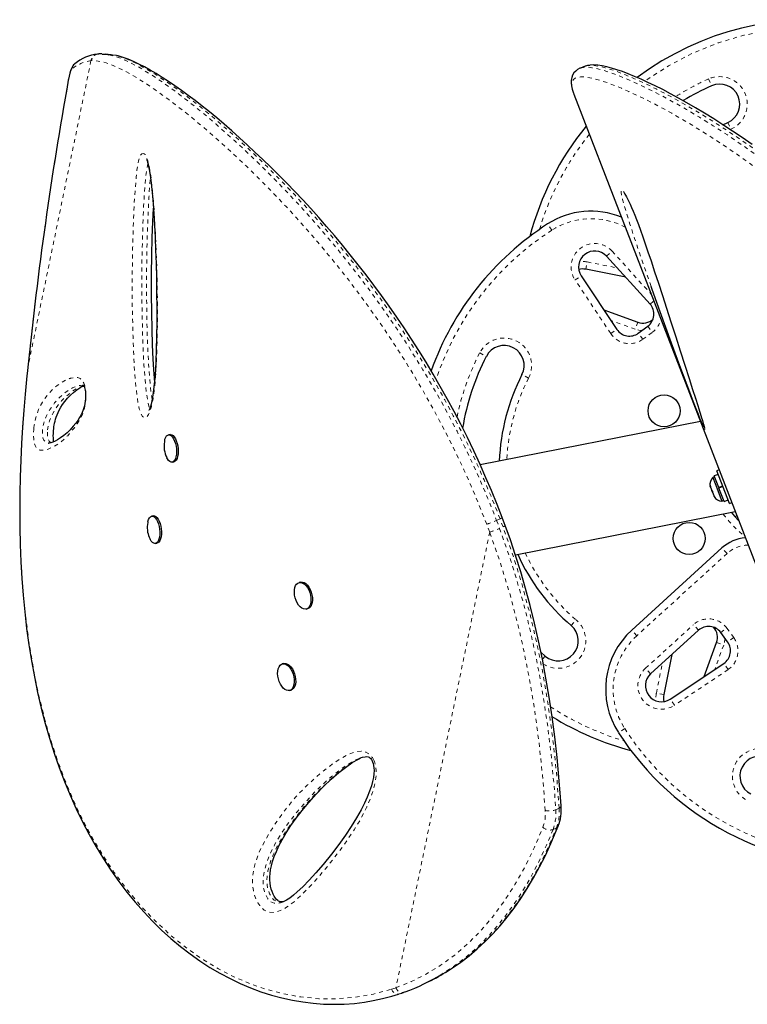
# Model space of a CAD drawing. Units: millimetres. Extents: x -16 to 587, y -33 to 680.
# Drawn here: x 221 to 239, y 480 to 505 of the extents above; entities that cross this region are included whole.
import ezdxf

# ---------------------------------------------------------------- set-up
doc = ezdxf.new("R2010")
doc.units = ezdxf.units.MM
doc.linetypes.add('PHANTOM', pattern=[0.0127, 0.00635, -0.00127, 0.00127, -0.00127, 0.00127, -0.00127])
doc.layers.add('CONTOUR', color=7, linetype='Continuous')

msp = doc.modelspace()

# ---------------------------------------------------------------- linework, layer by layer
at = {"layer": 'CONTOUR', "linetype": 'Continuous', "lineweight": 25}
for p, q in [((222.535, 503.668), (222.512, 503.666)), ((222.553, 503.668), (222.535, 503.667)), ((222.614, 503.671), (222.552, 503.673)), ((234.697, 503.361), (234.579, 503.315)), ((234.581, 503.315), (234.583, 503.315)), ((234.698, 503.36), (234.698, 503.359)), ((234.413, 502.669), (234.416, 502.662)), ((234.416, 502.662), (241.958, 483.148)), ((238.137, 501.9), (238.262, 501.958)), ((236.319, 497.419), (235.229, 498.616)), ((235.71, 498.087), (234.711, 498.288)), ((234.601, 498.125), (235.492, 496.786)), ((235.166, 497.276), (236.014, 496.966)), ((236.025, 496.691), (236.262, 496.864)), ((237.576, 494.485), (232.074, 493.403)), ((224.328, 494.158), (224.286, 494.153)), ((221.289, 493.943), (221.305, 493.943)), ((224.188, 494.014), (224.18, 493.976)), ((224.373, 493.47), (224.415, 493.476)), ((237.93, 493.104), (237.886, 493.087)), ((237.886, 493.087), (237.944, 492.938)), ((238.021, 493.162), (237.922, 493.124)), ((238.034, 492.836), (237.922, 493.124)), ((238.044, 493.275), (237.986, 493.253)), ((238.301, 492.437), (237.986, 493.253)), ((237.83, 492.843), (237.823, 492.86)), ((237.83, 492.843), (237.863, 492.756)), ((237.944, 492.938), (238.116, 492.492)), ((238.034, 492.836), (238.132, 492.874)), ((238.034, 492.836), (238.034, 492.834)), ((238.034, 492.836), (238.04, 492.819)), ((238.137, 492.861), (238.039, 492.823)), ((238.139, 492.857), (238.04, 492.819)), ((237.877, 492.721), (237.863, 492.757)), ((237.877, 492.721), (237.91, 492.635)), ((237.91, 492.635), (237.917, 492.617)), ((237.917, 492.617), (237.921, 492.608)), ((238.168, 492.489), (238.04, 492.819)), ((238.116, 492.492), (238.16, 492.509)), ((238.168, 492.489), (238.267, 492.527)), ((238.301, 492.437), (238.359, 492.459)), ((223.91, 492.124), (223.868, 492.118)), ((232.952, 491.155), (238.446, 492.236)), ((232.696, 491.887), (232.621, 492.085)), ((223.954, 491.436), (223.996, 491.442)), ((235.862, 489.271), (238.116, 491.323)), ((227.583, 490.47), (227.546, 490.459)), ((227.728, 489.796), (227.766, 489.807)), ((237.529, 489.267), (236.333, 488.178)), ((238.258, 488.974), (238.084, 489.211)), ((237.673, 488.114), (237.982, 488.963)), ((233.59, 488.72), (233.701, 488.623)), ((236.861, 488.659), (236.66, 487.659)), ((227.165, 488.435), (227.127, 488.425)), ((236.824, 487.549), (238.163, 488.44)), ((227.31, 487.762), (227.347, 487.773)), ((229.077, 486.073), (229.066, 486.069)), ((230.667, 480.43), (230.75, 480.47))]:
    msp.add_line(p, q, dxfattribs=at)
at = {"layer": 'CONTOUR', "linetype": 'PHANTOM', "lineweight": 18}
for p, q in [((222.347, 503.502), (220.771, 495.845)), ((222.364, 503.504), (222.347, 503.502)), ((221.779, 503), (221.78, 503.012)), ((237.781, 503.044), (237.857, 502.872)), ((238.262, 501.958), (238.338, 501.786)), ((238.338, 501.786), (238.323, 501.779)), ((233.861, 499.263), (233.76, 499.421)), ((235.229, 498.616), (235.368, 498.742)), ((235.368, 498.742), (236.346, 497.667)), ((234.711, 498.288), (234.748, 498.472)), ((234.748, 498.472), (235.497, 498.321)), ((234.445, 498.021), (234.601, 498.125)), ((235.336, 496.682), (234.445, 498.021)), ((236.319, 497.419), (236.41, 497.502)), ((235.336, 496.682), (235.492, 496.786)), ((235.95, 496.79), (235.341, 497.012)), ((236.014, 496.966), (235.95, 496.79)), ((236.262, 496.864), (236.373, 496.712)), ((236.136, 496.539), (236.025, 496.691)), ((236.373, 496.712), (236.136, 496.539)), ((232.061, 496.197), (232.228, 496.111)), ((220.771, 495.845), (220.769, 495.843)), ((220.749, 495.627), (220.748, 495.624)), ((233.284, 495.569), (233.117, 495.655)), ((238.446, 492.098), (238.485, 492.132)), ((232.312, 491.722), (232.238, 491.917)), ((232.569, 492.054), (232.485, 492.014)), ((232.485, 492.014), (232.56, 491.813)), ((232.644, 491.853), (232.569, 492.054)), ((232.312, 491.722), (229.968, 480.334)), ((238.242, 491.184), (235.988, 489.132)), ((238.242, 491.184), (238.116, 491.323)), ((234.351, 489.383), (234.473, 489.525)), ((236.207, 488.317), (237.403, 489.406)), ((237.529, 489.267), (237.403, 489.406)), ((235.988, 489.132), (235.862, 489.271)), ((238.084, 489.211), (238.236, 489.322)), ((238.236, 489.322), (238.409, 489.084)), ((238.159, 488.899), (237.936, 488.29)), ((237.982, 488.963), (238.159, 488.899)), ((238.409, 489.084), (238.258, 488.974)), ((233.631, 488.542), (233.701, 488.623)), ((236.476, 487.696), (236.627, 488.446)), ((238.267, 488.284), (238.163, 488.44)), ((236.333, 488.178), (236.207, 488.317)), ((238.267, 488.284), (236.928, 487.393)), ((236.66, 487.659), (236.476, 487.696)), ((236.928, 487.393), (236.824, 487.549)), ((235.685, 486.81), (235.528, 486.708)), ((233.964, 484.783), (234.048, 484.823)), ((233.979, 484.329), (233.896, 484.289)), ((229.855, 480.295), (229.968, 480.334))]:
    msp.add_line(p, q, dxfattribs=at)
at = {"layer": 'CONTOUR', "linetype": 'Continuous', "lineweight": 25, "flags": 128}
for points in [[(222.627, 503.666), (222.733, 503.661), (222.794, 503.647)], [(222.847, 503.65), (222.778, 503.657), (222.71, 503.664)], [(221.932, 503.415), (221.911, 503.396), (221.891, 503.371), (221.874, 503.342), (221.856, 503.306), (221.835, 503.246), (221.818, 503.186), (221.8, 503.113), (221.785, 503.037), (221.78, 503.012)], [(222.928, 503.634), (222.853, 503.649), (222.846, 503.649)], [(232.624, 492.086), (232.496, 492.407), (232.353, 492.76), (232.217, 493.08), (232.07, 493.412), (231.913, 493.752), (231.753, 494.086), (231.588, 494.414), (231.421, 494.736), (231.25, 495.053), (231.077, 495.361), (230.901, 495.665), (230.721, 495.965), (230.54, 496.259), (230.357, 496.545), (230.175, 496.822), (229.99, 497.094), (229.802, 497.364), (229.611, 497.63), (229.418, 497.892), (229.223, 498.15), (229.026, 498.403), (228.828, 498.652), (228.629, 498.894), (228.431, 499.131), (228.234, 499.36), (228.037, 499.584), (227.837, 499.805), (227.638, 500.022), (227.438, 500.234), (227.238, 500.441), (227.039, 500.643), (226.84, 500.839), (226.642, 501.031), (226.445, 501.218), (226.25, 501.399), (226.057, 501.575), (225.864, 501.746), (225.674, 501.911), (225.488, 502.069), (225.305, 502.22), (225.125, 502.365), (224.949, 502.502), (224.777, 502.633), (224.608, 502.756), (224.443, 502.873), (224.282, 502.982), (224.126, 503.084), (223.974, 503.178), (223.826, 503.265), (223.683, 503.345), (223.544, 503.417), (223.408, 503.481), (223.276, 503.537), (223.149, 503.582), (223.026, 503.618), (222.941, 503.635)], [(234.582, 503.316), (234.565, 503.31), (234.509, 503.28), (234.46, 503.242), (234.416, 503.193), (234.384, 503.137), (234.362, 503.077), (234.35, 503.013), (234.349, 502.945), (234.356, 502.873), (234.374, 502.787), (234.406, 502.689), (234.409, 502.679)], [(238.867, 501.408), (238.62, 501.58), (238.377, 501.743), (238.139, 501.899), (237.91, 502.044), (237.681, 502.186), (237.458, 502.32), (237.242, 502.446), (237.032, 502.564), (236.829, 502.675), (236.634, 502.777), (236.446, 502.872), (236.266, 502.959), (236.093, 503.038), (235.93, 503.109), (235.774, 503.172), (235.627, 503.227), (235.489, 503.275), (235.359, 503.315), (235.237, 503.347), (235.123, 503.371), (235.016, 503.388), (234.914, 503.395), (234.826, 503.391), (234.752, 503.379), (234.698, 503.362)], [(223.732, 501.034), (223.732, 501.034), (223.735, 501.03), (223.741, 501.017), (223.75, 500.995), (223.759, 500.967), (223.773, 500.918), (223.788, 500.857), (223.803, 500.782), (223.818, 500.691), (223.835, 500.581), (223.853, 500.439), (223.869, 500.284), (223.885, 500.112), (223.9, 499.915), (223.916, 499.682), (223.934, 499.387), (223.949, 499.086), (223.962, 498.769), (223.973, 498.434), (223.982, 498.078), (223.988, 497.694), (223.992, 497.338), (223.991, 496.963), (223.987, 496.607), (223.978, 496.267), (223.968, 496.002), (223.955, 495.772), (223.94, 495.565), (223.919, 495.35), (223.903, 495.208), (223.886, 495.093), (223.868, 494.998), (223.85, 494.921), (223.832, 494.858), (223.815, 494.809), (223.798, 494.772), (223.791, 494.76), (223.789, 494.757), (223.789, 494.756)], [(235.671, 500.196), (235.672, 500.195), (235.678, 500.187), (235.69, 500.169), (235.706, 500.141), (235.73, 500.099), (235.757, 500.047), (235.788, 499.984), (235.822, 499.911), (235.857, 499.83), (235.894, 499.743), (235.935, 499.643), (235.979, 499.531), (236.026, 499.407), (236.079, 499.263), (236.138, 499.098), (236.2, 498.921), (236.267, 498.726), (236.343, 498.502), (236.434, 498.227), (236.529, 497.938), (236.627, 497.636), (236.73, 497.318), (236.839, 496.976), (236.96, 496.598), (237.07, 496.254), (237.185, 495.895), (237.293, 495.558), (237.382, 495.282), (237.451, 495.067), (237.51, 494.881), (237.563, 494.717), (237.598, 494.606)], [(223.935, 495.514), (223.93, 495.569), (223.915, 495.781), (223.901, 496.038), (223.885, 496.397), (223.872, 496.79), (223.864, 497.208), (223.86, 497.663), (223.862, 498.169), (223.868, 498.637), (223.878, 499.073), (223.893, 499.484), (223.907, 499.811)], [(237.657, 494.343), (237.648, 494.364), (237.606, 494.464), (237.567, 494.56), (237.527, 494.661), (237.455, 494.845), (237.383, 495.032), (237.312, 495.218), (237.156, 495.63), (237.004, 496.037), (236.855, 496.439), (236.71, 496.836), (236.568, 497.228), (236.369, 497.785), (236.343, 497.86)], [(220.77, 495.843), (220.76, 495.752), (220.747, 495.625)], [(220.747, 495.624), (220.704, 495.164), (220.67, 494.766), (220.639, 494.343), (220.614, 493.932), (220.593, 493.518), (220.578, 493.103), (220.569, 492.685), (220.565, 492.263), (220.568, 491.839), (220.578, 491.411), (220.595, 490.979), (220.619, 490.559), (220.651, 490.141), (220.691, 489.726), (220.739, 489.314), (220.795, 488.905), (220.86, 488.501), (220.932, 488.102), (221.014, 487.709), (221.104, 487.322), (221.203, 486.941), (221.31, 486.567), (221.426, 486.2), (221.55, 485.842), (221.683, 485.49), (221.825, 485.146), (221.975, 484.808), (222.134, 484.481), (222.3, 484.164), (222.474, 483.856), (222.656, 483.557), (222.845, 483.269), (223.04, 482.991), (223.243, 482.725), (223.451, 482.47), (223.665, 482.227), (223.886, 481.994), (224.113, 481.772), (224.346, 481.562), (224.583, 481.364), (224.824, 481.178), (225.069, 481.005), (225.317, 480.844), (225.568, 480.697), (225.821, 480.563), (226.076, 480.442), (226.335, 480.332), (226.595, 480.236), (226.857, 480.152), (227.12, 480.081), (227.382, 480.023), (227.643, 479.978), (227.903, 479.946), (228.161, 479.927), (228.418, 479.92), (228.675, 479.926), (228.93, 479.944), (229.182, 479.975), (229.402, 480.013), (229.63, 480.063), (229.867, 480.126), (230.035, 480.176)], [(222.147, 495.393), (222.151, 495.393), (222.157, 495.392), (222.163, 495.389), (222.164, 495.388), (222.167, 495.385), (222.173, 495.375), (222.181, 495.357), (222.188, 495.336), (222.196, 495.303), (222.203, 495.263), (222.208, 495.213), (222.212, 495.158), (222.212, 495.102), (222.209, 495.048), (222.204, 494.992), (222.195, 494.935), (222.184, 494.879), (222.169, 494.825), (222.152, 494.772), (222.128, 494.713), (222.1, 494.654), (222.062, 494.584), (222.016, 494.512), (221.966, 494.442), (221.903, 494.365), (221.824, 494.278), (221.748, 494.205), (221.668, 494.138), (221.583, 494.074), (221.511, 494.027), (221.448, 493.992), (221.394, 493.967), (221.344, 493.95), (221.303, 493.943), (221.29, 493.942), (221.289, 493.942)], [(221.417, 493.977), (221.414, 493.993), (221.409, 494.035), (221.406, 494.078), (221.405, 494.13), (221.406, 494.186), (221.409, 494.247), (221.415, 494.308), (221.422, 494.363), (221.426, 494.39), (221.437, 494.444), (221.448, 494.493), (221.461, 494.542), (221.478, 494.593), (221.498, 494.648), (221.523, 494.705), (221.553, 494.766), (221.594, 494.842), (221.637, 494.909), (221.691, 494.983), (221.761, 495.069), (221.831, 495.142), (221.908, 495.211), (221.995, 495.277), (222.065, 495.322), (222.129, 495.355), (222.174, 495.371)], [(237.598, 494.606), (237.599, 494.601), (237.627, 494.511), (237.65, 494.438), (237.664, 494.391), (237.673, 494.357), (237.678, 494.338), (237.68, 494.331), (237.68, 494.331)], [(224.189, 494.017), (224.196, 494.045), (224.214, 494.09), (224.237, 494.124), (224.264, 494.146), (224.293, 494.153), (224.324, 494.147), (224.355, 494.127), (224.385, 494.094), (224.413, 494.049), (224.438, 493.995), (224.457, 493.933), (224.472, 493.866), (224.481, 493.797), (224.484, 493.729), (224.48, 493.664), (224.47, 493.605), (224.455, 493.554), (224.434, 493.514), (224.409, 493.487), (224.381, 493.472), (224.35, 493.471), (224.319, 493.485), (224.288, 493.511), (224.259, 493.55), (224.243, 493.579)], [(224.328, 494.158), (224.335, 494.158), (224.366, 494.152), (224.397, 494.132), (224.427, 494.099), (224.455, 494.054), (224.479, 494), (224.499, 493.938), (224.514, 493.872), (224.523, 493.803), (224.526, 493.734), (224.522, 493.669), (224.512, 493.61), (224.497, 493.56), (224.476, 493.52), (224.451, 493.492), (224.423, 493.477), (224.415, 493.476)], [(237.823, 492.86), (237.823, 492.87), (237.824, 492.881)], [(237.824, 492.881), (237.827, 492.862), (237.83, 492.843)], [(237.863, 492.756), (237.87, 492.749), (237.878, 492.742)], [(237.878, 492.742), (237.877, 492.731), (237.877, 492.721)], [(237.91, 492.635), (237.92, 492.619), (237.932, 492.603)], [(237.932, 492.603), (237.924, 492.61), (237.917, 492.617)], [(223.77, 491.982), (223.771, 491.986), (223.786, 492.036), (223.807, 492.076), (223.832, 492.103), (223.861, 492.117), (223.891, 492.117), (223.922, 492.104), (223.953, 492.076), (223.982, 492.037), (224.008, 491.987), (224.03, 491.929), (224.047, 491.864), (224.059, 491.795), (224.065, 491.726), (224.064, 491.659), (224.057, 491.597), (224.044, 491.543), (224.026, 491.497), (224.003, 491.464), (223.976, 491.443), (223.946, 491.436), (223.915, 491.443), (223.884, 491.463), (223.854, 491.497), (223.826, 491.541), (223.825, 491.544)], [(223.91, 492.124), (223.933, 492.123), (223.964, 492.109), (223.995, 492.082), (224.024, 492.042), (224.05, 491.992), (224.072, 491.934), (224.089, 491.869), (224.101, 491.801), (224.107, 491.732), (224.106, 491.665), (224.099, 491.603), (224.086, 491.548), (224.068, 491.503), (224.044, 491.469), (224.018, 491.448), (223.996, 491.442)], [(238.348, 492.216), (238.432, 492.115), (238.536, 492.001)], [(223.77, 491.978), (223.766, 491.963), (223.757, 491.907)], [(234.096, 484.876), (234.081, 485.095), (234.041, 485.601), (233.995, 486.087), (233.937, 486.603), (233.872, 487.105), (233.799, 487.595), (233.718, 488.073), (233.63, 488.543), (233.535, 489.001), (233.433, 489.448), (233.324, 489.885), (233.209, 490.311), (233.087, 490.727), (232.96, 491.132), (232.827, 491.526), (232.696, 491.888)], [(227.487, 490.421), (227.519, 490.448), (227.556, 490.462), (227.596, 490.462), (227.637, 490.448), (227.679, 490.421), (227.719, 490.382), (227.756, 490.333), (227.787, 490.276), (227.813, 490.212), (227.832, 490.145), (227.842, 490.077), (227.844, 490.012), (227.838, 489.951), (227.823, 489.897), (227.801, 489.853), (227.772, 489.82), (227.738, 489.799), (227.699, 489.792), (227.658, 489.799), (227.616, 489.82), (227.575, 489.852), (227.537, 489.897), (227.502, 489.95), (227.473, 490.011), (227.451, 490.077), (227.437, 490.145), (227.43, 490.212), (227.432, 490.275), (227.443, 490.333), (227.461, 490.382), (227.487, 490.421)], [(227.583, 490.47), (227.593, 490.472), (227.633, 490.472), (227.675, 490.458), (227.716, 490.432), (227.756, 490.393), (227.793, 490.344), (227.825, 490.286), (227.851, 490.222), (227.869, 490.155), (227.879, 490.088), (227.882, 490.022), (227.875, 489.961), (227.861, 489.907), (227.838, 489.863), (227.809, 489.83), (227.775, 489.81), (227.766, 489.807)], [(227.151, 487.823), (227.113, 487.869), (227.08, 487.923), (227.051, 487.985), (227.03, 488.051), (227.017, 488.119), (227.011, 488.186), (227.015, 488.249), (227.026, 488.305), (227.046, 488.353), (227.072, 488.391), (227.105, 488.416), (227.142, 488.428), (227.182, 488.426), (227.224, 488.411), (227.266, 488.383), (227.305, 488.343), (227.341, 488.292), (227.372, 488.234), (227.397, 488.17), (227.415, 488.102), (227.424, 488.035), (227.425, 487.969), (227.418, 487.909), (227.402, 487.857), (227.379, 487.814), (227.349, 487.782), (227.314, 487.764), (227.275, 487.758), (227.234, 487.767), (227.192, 487.789), (227.151, 487.823)], [(227.165, 488.435), (227.179, 488.438), (227.22, 488.437), (227.261, 488.421), (227.303, 488.393), (227.343, 488.353), (227.379, 488.303), (227.41, 488.244), (227.435, 488.18), (227.452, 488.113), (227.462, 488.045), (227.463, 487.98), (227.455, 487.92), (227.44, 487.867), (227.417, 487.824), (227.387, 487.793), (227.352, 487.774), (227.347, 487.773)], [(227.151, 482.483), (227.132, 482.479), (227.091, 482.48), (227.06, 482.488), (227.036, 482.499), (227.014, 482.515), (226.987, 482.54), (226.957, 482.576), (226.926, 482.621), (226.897, 482.676), (226.871, 482.736), (226.85, 482.801), (226.834, 482.872), (226.822, 482.948), (226.816, 483.027), (226.816, 483.108), (226.822, 483.191), (226.834, 483.283), (226.855, 483.381), (226.885, 483.489), (226.927, 483.614), (226.979, 483.742), (227.043, 483.877), (227.122, 484.027), (227.225, 484.204), (227.343, 484.387), (227.474, 484.574), (227.621, 484.765), (227.787, 484.964), (227.975, 485.175), (228.155, 485.361), (228.352, 485.548), (228.545, 485.714), (228.737, 485.862), (228.865, 485.952), (228.982, 486.023), (229.082, 486.074)], [(229.358, 486.034), (229.368, 486.018), (229.385, 485.982), (229.4, 485.94), (229.411, 485.891), (229.419, 485.831), (229.421, 485.761), (229.417, 485.681), (229.405, 485.588), (229.385, 485.488), (229.354, 485.376), (229.31, 485.243), (229.252, 485.097), (229.182, 484.944), (229.095, 484.776), (228.985, 484.581), (228.852, 484.364), (228.706, 484.144), (228.543, 483.916), (228.358, 483.675), (228.147, 483.412), (227.968, 483.203), (227.801, 483.02), (227.642, 482.859), (227.502, 482.728), (227.404, 482.644), (227.316, 482.576), (227.235, 482.524), (227.151, 482.481), (227.102, 482.463)], [(229.075, 486.076), (229.13, 486.095), (229.199, 486.108), (229.237, 486.11), (229.27, 486.104), (229.296, 486.094), (229.317, 486.08), (229.337, 486.062), (229.358, 486.034)], [(231.207, 480.718), (231.382, 480.829), (231.593, 480.976), (231.799, 481.135), (232, 481.305), (232.196, 481.487), (232.386, 481.68), (232.57, 481.884), (232.749, 482.099), (232.922, 482.326), (233.089, 482.564), (233.251, 482.815), (233.408, 483.077), (233.558, 483.352), (233.703, 483.64), (233.843, 483.94), (233.976, 484.253), (234.024, 484.375)], [(230.037, 480.178), (230.114, 480.202), (230.156, 480.218)], [(230.156, 480.217), (230.163, 480.22), (230.19, 480.23)]]:
    msp.add_lwpolyline(points, dxfattribs=at)
at = {"layer": 'CONTOUR', "linetype": 'PHANTOM', "lineweight": 18, "flags": 128}
for points in [[(232.238, 491.917), (232.015, 492.473), (231.844, 492.877), (231.665, 493.278), (231.477, 493.678), (231.282, 494.073), (231.077, 494.471), (230.865, 494.863), (230.645, 495.251), (230.42, 495.633), (230.199, 495.993), (229.974, 496.345), (229.745, 496.691), (229.513, 497.028), (229.275, 497.363), (229.036, 497.688), (228.796, 498.004), (228.556, 498.31), (228.285, 498.644), (228.016, 498.965), (227.749, 499.274), (227.485, 499.57), (227.221, 499.857), (226.961, 500.131), (226.707, 500.392), (226.458, 500.641), (226.223, 500.87), (225.994, 501.087), (225.751, 501.311), (225.517, 501.523), (225.289, 501.722), (225.07, 501.91), (224.856, 502.087), (224.651, 502.252), (224.453, 502.406), (224.264, 502.548), (223.944, 502.778), (223.65, 502.974), (223.382, 503.138), (223.139, 503.271), (222.919, 503.374), (222.723, 503.447), (222.53, 503.492), (222.364, 503.504)], [(222.794, 503.647), (222.923, 503.619), (223.116, 503.549), (223.332, 503.45), (223.573, 503.32), (223.841, 503.157), (224.132, 502.964), (224.451, 502.736), (224.636, 502.596), (224.83, 502.446), (225.032, 502.284), (225.243, 502.11), (225.463, 501.921), (225.693, 501.721), (225.931, 501.506), (226.178, 501.278), (226.407, 501.06), (226.643, 500.831), (226.967, 500.505), (227.303, 500.157), (227.649, 499.783), (228, 499.389), (228.374, 498.951), (228.755, 498.484), (228.989, 498.185), (229.225, 497.876), (229.461, 497.556), (229.698, 497.225), (229.937, 496.878), (230.175, 496.521), (230.411, 496.152), (230.643, 495.774), (230.863, 495.402), (231.079, 495.022), (231.29, 494.634), (231.495, 494.239), (231.697, 493.83), (231.892, 493.417), (232.081, 492.997), (232.26, 492.573), (232.485, 492.014), (232.485, 492.014), (232.485, 492.014)], [(232.569, 492.054), (232.569, 492.054), (232.344, 492.616), (232.172, 493.023), (231.992, 493.426), (231.804, 493.828), (231.608, 494.226), (231.402, 494.627), (231.189, 495.022), (230.968, 495.413), (230.742, 495.798), (230.52, 496.16), (230.294, 496.515), (230.064, 496.863), (229.831, 497.202), (229.592, 497.539), (229.352, 497.867), (229.111, 498.185), (228.869, 498.494), (228.506, 498.941), (228.146, 499.364), (227.79, 499.766), (227.448, 500.136), (227.097, 500.502), (226.755, 500.845), (226.52, 501.074), (226.29, 501.291), (226.044, 501.518), (225.807, 501.732), (225.576, 501.933), (225.354, 502.121), (225.145, 502.294), (224.943, 502.455), (224.749, 502.604), (224.564, 502.743), (224.246, 502.968), (223.954, 503.16), (223.69, 503.319), (223.449, 503.447), (223.232, 503.544), (223.039, 503.611), (222.928, 503.634)], [(221.87, 503.296), (221.86, 503.285), (221.849, 503.265), (221.838, 503.238), (221.826, 503.203), (221.814, 503.161), (221.803, 503.112), (221.791, 503.058), (221.779, 503)], [(234.583, 503.315), (234.657, 503.334), (234.768, 503.336), (234.865, 503.325), (234.975, 503.305), (235.099, 503.274), (235.235, 503.233), (235.435, 503.164), (235.656, 503.077), (235.898, 502.973), (236.163, 502.849), (236.448, 502.708), (236.752, 502.548), (236.987, 502.419), (237.231, 502.279), (237.558, 502.085), (237.899, 501.873), (238.251, 501.644), (238.621, 501.392), (239.001, 501.122), (239.39, 500.832), (239.783, 500.526), (240.182, 500.199), (240.589, 499.85), (240.999, 499.479), (241.404, 499.094), (241.808, 498.688), (242.213, 498.257), (242.614, 497.805), (243.021, 497.318), (243.42, 496.809), (243.811, 496.272), (244.191, 495.717), (244.191, 495.717), (244.191, 495.717)], [(244.283, 495.752), (244.283, 495.752), (244.063, 496.079), (243.84, 496.4), (243.611, 496.714), (243.378, 497.021), (242.897, 497.62), (242.404, 498.189), (242.017, 498.607), (241.627, 499.007), (241.233, 499.389), (240.839, 499.753), (240.439, 500.105), (240.042, 500.437), (239.648, 500.751), (239.261, 501.046), (238.873, 501.328), (238.494, 501.591), (238.125, 501.836), (237.768, 502.062), (237.42, 502.273), (237.087, 502.465), (236.77, 502.639), (236.47, 502.795), (236.191, 502.932), (235.932, 503.05), (235.692, 503.152), (235.473, 503.235), (235.327, 503.284), (235.193, 503.323), (235.072, 503.353), (234.963, 503.372), (234.868, 503.381), (234.786, 503.38), (234.718, 503.368), (234.698, 503.36)], [(243.974, 495.564), (243.619, 496.087), (243.251, 496.593), (242.871, 497.082), (242.482, 497.553), (242.075, 498.015), (241.663, 498.456), (241.246, 498.878), (240.827, 499.278), (240.425, 499.641), (240.026, 499.984), (239.629, 500.31), (239.238, 500.615), (238.953, 500.829), (238.672, 501.032), (238.396, 501.225), (238.126, 501.408), (237.86, 501.583), (237.6, 501.748), (237.347, 501.903), (237.101, 502.048), (236.86, 502.186), (236.627, 502.314), (236.403, 502.433), (236.19, 502.541), (235.986, 502.64), (235.792, 502.729), (235.608, 502.81), (235.435, 502.881), (235.273, 502.942), (235.124, 502.992), (234.99, 503.033), (234.868, 503.063), (234.758, 503.084), (234.661, 503.094), (234.577, 503.094), (234.507, 503.084), (234.45, 503.063), (234.407, 503.031), (234.378, 502.987), (234.363, 502.932), (234.362, 502.864), (234.377, 502.782), (234.413, 502.669)], [(223.616, 501.172), (223.648, 501.183), (223.673, 501.175), (223.698, 501.153), (223.74, 501.076), (223.766, 500.999), (223.789, 500.909), (223.824, 500.732), (223.851, 500.543), (223.887, 500.209), (223.916, 499.869), (223.938, 499.524), (223.956, 499.18), (223.984, 498.532), (224.002, 497.884), (224.009, 497.24), (224.003, 496.602), (223.982, 495.977), (223.961, 495.618), (223.929, 495.271), (223.899, 495.057), (223.858, 494.859), (223.827, 494.753), (223.788, 494.663), (223.743, 494.601), (223.717, 494.584), (223.689, 494.58), (223.638, 494.611), (223.597, 494.675), (223.574, 494.732), (223.555, 494.797), (223.521, 494.955), (223.496, 495.121), (223.456, 495.491), (223.428, 495.864), (223.41, 496.24), (223.397, 496.615), (223.38, 497.356), (223.377, 498.096), (223.388, 498.833), (223.412, 499.566), (223.427, 499.912), (223.448, 500.256), (223.476, 500.593), (223.494, 500.763), (223.519, 500.925), (223.534, 500.999), (223.553, 501.065), (223.575, 501.119), (223.6, 501.157), (223.616, 501.172)], [(223.771, 500.926), (223.77, 500.925), (223.747, 500.826), (223.725, 500.683), (223.709, 500.532), (223.683, 500.205), (223.663, 499.871), (223.648, 499.535), (223.621, 498.568), (223.618, 497.594), (223.638, 496.617), (223.652, 496.254), (223.67, 495.89), (223.697, 495.527), (223.736, 495.169), (223.757, 495.03), (223.785, 494.898), (223.81, 494.825), (223.817, 494.815)], [(223.875, 495.034), (223.858, 495.136), (223.829, 495.38), (223.807, 495.626), (223.774, 496.14), (223.753, 496.655), (223.741, 497.169), (223.736, 497.683), (223.738, 498.377), (223.751, 499.069), (223.777, 499.756), (223.794, 500.087), (223.816, 500.413), (223.835, 500.582)], [(236.343, 497.86), (236.176, 498.336), (236.052, 498.7), (235.932, 499.06), (235.816, 499.413), (235.712, 499.752), (235.67, 499.896), (235.634, 500.031), (235.611, 500.13), (235.597, 500.212), (235.595, 500.247), (235.599, 500.269), (235.609, 500.276), (235.626, 500.267), (235.647, 500.243), (235.672, 500.206), (235.713, 500.138), (235.757, 500.054), (235.797, 499.972), (235.837, 499.882), (235.907, 499.717), (235.975, 499.547), (236.064, 499.311), (236.148, 499.076), (236.23, 498.843), (236.308, 498.612), (236.506, 498.019), (236.696, 497.436), (236.879, 496.866), (237.056, 496.31), (237.227, 495.77), (237.394, 495.247), (237.474, 494.996), (237.552, 494.754), (237.622, 494.53), (237.65, 494.441), (237.673, 494.364), (237.683, 494.326), (237.69, 494.297), (237.69, 494.281), (237.673, 494.307), (237.657, 494.343)], [(236.115, 496.756), (236.041, 496.765), (235.95, 496.79)], [(220.771, 495.845), (220.76, 495.736), (220.749, 495.627)], [(220.749, 495.627), (220.698, 495.072), (220.654, 494.518), (220.619, 493.968), (220.583, 493.143), (220.569, 492.339), (220.58, 491.505), (220.617, 490.686), (220.687, 489.839), (220.789, 489.01), (220.925, 488.203), (221.047, 487.62), (221.189, 487.051), (221.35, 486.496), (221.533, 485.948), (221.736, 485.417), (221.959, 484.903), (222.137, 484.536), (222.325, 484.179), (222.622, 483.675), (222.929, 483.213), (223.258, 482.775), (223.606, 482.363), (223.983, 481.972), (224.38, 481.61), (224.795, 481.281), (225.157, 481.032), (225.532, 480.808), (225.916, 480.61), (226.318, 480.437), (226.729, 480.295), (227.146, 480.184), (227.59, 480.104), (228.038, 480.061), (228.487, 480.057), (228.947, 480.095), (229.404, 480.177), (229.855, 480.295)], [(220.919, 494.315), (220.929, 494.401), (220.948, 494.506), (220.967, 494.588), (220.989, 494.658), (221.036, 494.782), (221.085, 494.883), (221.134, 494.968), (221.254, 495.139), (221.377, 495.275), (221.505, 495.386), (221.604, 495.456), (221.706, 495.514), (221.81, 495.556), (221.823, 495.56), (221.837, 495.564), (221.85, 495.568), (221.904, 495.578), (221.96, 495.584), (222.017, 495.581), (222.073, 495.558), (222.129, 495.508), (222.167, 495.446), (222.184, 495.401), (222.199, 495.346), (222.215, 495.244), (222.221, 495.13), (222.217, 495.029), (222.208, 494.945), (222.194, 494.867), (222.169, 494.769), (222.14, 494.685), (222.074, 494.541), (222.005, 494.425), (221.933, 494.327), (221.764, 494.13), (221.597, 493.975), (221.434, 493.862), (221.277, 493.792), (221.129, 493.764), (221.071, 493.767), (221.015, 493.79), (220.965, 493.849), (220.948, 493.885), (220.934, 493.932), (220.924, 493.982), (220.916, 494.041), (220.911, 494.155), (220.916, 494.284), (220.919, 494.315)], [(222.147, 495.393), (222.135, 495.394), (222.084, 495.387), (222.031, 495.376), (222.017, 495.372), (222.004, 495.369), (221.991, 495.364), (221.888, 495.322), (221.787, 495.264), (221.688, 495.194), (221.561, 495.084), (221.439, 494.949), (221.32, 494.78), (221.274, 494.701), (221.228, 494.609), (221.184, 494.494), (221.168, 494.442), (221.153, 494.381), (221.142, 494.321), (221.137, 494.28)], [(221.26, 494.272), (221.266, 494.318), (221.278, 494.384), (221.28, 494.392), (221.296, 494.452), (221.313, 494.504), (221.349, 494.596), (221.39, 494.681), (221.433, 494.756), (221.519, 494.886), (221.609, 494.998), (221.702, 495.095), (221.896, 495.251), (221.996, 495.312), (222.1, 495.357), (222.126, 495.366), (222.139, 495.37), (222.146, 495.372), (222.171, 495.378)], [(221.137, 494.28), (221.136, 494.265), (221.134, 494.199), (221.136, 494.145), (221.147, 494.077), (221.171, 494.016), (221.216, 493.963), (221.267, 493.944), (221.289, 493.943)], [(221.352, 493.953), (221.325, 493.969), (221.304, 493.991), (221.285, 494.023), (221.274, 494.053), (221.264, 494.094), (221.258, 494.149), (221.256, 494.203), (221.259, 494.261), (221.26, 494.272)], [(234.048, 484.823), (233.979, 485.71), (233.883, 486.604), (233.757, 487.503), (233.639, 488.193), (233.501, 488.886), (233.341, 489.579), (233.158, 490.272), (233.037, 490.686), (232.85, 491.271), (232.644, 491.853)], [(233.7, 484.764), (233.631, 485.642), (233.536, 486.527), (233.412, 487.418), (233.295, 488.102), (233.158, 488.788), (233, 489.476), (232.819, 490.162), (232.582, 490.943), (232.312, 491.722)], [(232.56, 491.813), (232.834, 491.025), (233.074, 490.232), (233.208, 489.737), (233.329, 489.241), (233.5, 488.445), (233.643, 487.649), (233.762, 486.856), (233.856, 486.067), (233.928, 485.284), (233.964, 484.783)], [(238.192, 489.064), (238.183, 488.99), (238.159, 488.899)], [(229.416, 486.02), (229.429, 485.988), (229.464, 485.861), (229.474, 485.756), (229.473, 485.656), (229.453, 485.484), (229.417, 485.323), (229.369, 485.172), (229.241, 484.853), (229.091, 484.557), (228.924, 484.279), (228.747, 484.016), (228.564, 483.763), (228.295, 483.414), (228.016, 483.082), (227.824, 482.871), (227.627, 482.671), (227.423, 482.485), (227.206, 482.327), (227.103, 482.271), (226.994, 482.231), (226.899, 482.214), (226.799, 482.222), (226.738, 482.242), (226.678, 482.276), (226.618, 482.325), (226.563, 482.388), (226.518, 482.456), (226.479, 482.532), (226.435, 482.645), (226.405, 482.763), (226.389, 482.865), (226.383, 482.965), (226.389, 483.132), (226.413, 483.287), (226.464, 483.485), (226.529, 483.667), (226.606, 483.838), (226.689, 483.999), (226.923, 484.393), (227.18, 484.758), (227.457, 485.093), (227.753, 485.4), (228.067, 485.68), (228.396, 485.933), (228.566, 486.047), (228.744, 486.147), (228.933, 486.22), (229.015, 486.239), (229.101, 486.246), (229.158, 486.24), (229.217, 486.223), (229.302, 486.171), (229.379, 486.084), (229.416, 486.02)], [(229.053, 486.064), (228.95, 486.023), (228.78, 485.926), (228.617, 485.815), (228.298, 485.563), (227.996, 485.282), (227.71, 484.979), (227.5, 484.734), (227.299, 484.475), (227.109, 484.199), (226.935, 483.903), (226.831, 483.698), (226.741, 483.476), (226.673, 483.231), (226.653, 483.1), (226.647, 482.96), (226.663, 482.808), (226.684, 482.726), (226.715, 482.647), (226.768, 482.554), (226.84, 482.485), (226.924, 482.448), (227.005, 482.443), (227.083, 482.457), (227.102, 482.464)], [(227.158, 482.484), (227.132, 482.477), (227.067, 482.473), (226.998, 482.485), (226.927, 482.522), (226.864, 482.586), (226.812, 482.677), (226.783, 482.751), (226.763, 482.826), (226.75, 482.903), (226.744, 483.01), (226.749, 483.115), (226.77, 483.254), (226.801, 483.384), (226.843, 483.515), (226.891, 483.639), (227.001, 483.873), (227.127, 484.098), (227.262, 484.312), (227.468, 484.601), (227.687, 484.874), (228.017, 485.239), (228.37, 485.575), (228.56, 485.734), (228.757, 485.882), (228.965, 486.014), (229.075, 486.071), (229.132, 486.095)], [(229.968, 480.334), (230.352, 480.488), (230.722, 480.674), (231.076, 480.889), (231.423, 481.141), (231.752, 481.422), (232.062, 481.731), (232.378, 482.096), (232.671, 482.491), (232.942, 482.911), (233.198, 483.366), (233.43, 483.845), (233.642, 484.343)], [(233.896, 484.289), (233.741, 483.917), (233.575, 483.556), (233.396, 483.205), (233.205, 482.867), (232.998, 482.538), (232.778, 482.224), (232.543, 481.924), (232.295, 481.642), (232.091, 481.434), (231.879, 481.237), (231.659, 481.053), (231.43, 480.881), (231.194, 480.722), (231.115, 480.675)], [(231.197, 480.715), (231.376, 480.826), (231.641, 481.014), (231.896, 481.22), (232.142, 481.443), (232.378, 481.682), (232.559, 481.883), (232.898, 482.314), (233.212, 482.78), (233.425, 483.144), (233.623, 483.523), (233.808, 483.919), (233.979, 484.329)], [(229.855, 480.295), (229.882, 480.245), (229.926, 480.2), (229.954, 480.183), (229.985, 480.173), (230.018, 480.172), (230.035, 480.177)]]:
    msp.add_lwpolyline(points, dxfattribs=at)
at = {"layer": 'CONTOUR', "linetype": 'Continuous', "lineweight": 25}
for centre in [(236.668, 494.752), (237.295, 491.563)]:
    msp.add_circle(centre, 0.4, dxfattribs=at)
for centre, radius, start, end in [((240.352, 497.243), 7.282, 37.1046, 126.6949), ((222.649, 502.554), 1.12, 97.0548, 129.0459), ((315.814, 486.103), 95.543, 169.80669, 174.14915), ((240.352, 497.243), 6.157, 113.8973, 121.3378), ((238.06, 502.415), 0.5, 293.8973, 113.8973), ((240.352, 497.243), 7.282, 140.6059, 165.1589), ((234.843, 497.74), 2, 67.6767, 122.8094), ((237.705, 493.3), 7.282, 122.8094, 160.3403), ((234.934, 498.346), 0.4, 42.3143, 213.643), ((234.632, 497.896), 0.4, 78.6205, 103.4908), ((236.041, 497.167), 0.375, 306.1318, 42.3143), ((236.143, 497.318), 0.375, 249.9492, 312.0632), ((235.804, 496.993), 0.375, 213.643, 306.1318), ((232.672, 495.883), 0.5, 332.8353, 152.8353), ((237.705, 493.3), 6.157, 152.8353, 170.5087), ((237.705, 493.3), 5.157, 152.8353, 177.8191), ((224.802, 493.871), 0.63, 170.4555, 207.3253), ((238.07, 492.911), 0.254, 136.3024, 189.3907), ((238.134, 492.746), 0.254, 212.8729, 265.9611), ((224.354, 491.834), 0.602, 172.9494, 208.4129), ((238.789, 490.584), 1, 95.1756, 132.3143), ((237.705, 493.3), 5.157, 204.4445, 229.4283), ((234.026, 489.003), 0.5, 229.4283, 49.4283), ((237.208, 487.792), 2, 132.3143, 212.8094), ((237.782, 488.99), 0.375, 36.1318, 132.3143), ((237.63, 489.092), 0.375, 339.9492, 42.0601), ((237.955, 488.753), 0.375, 303.643, 36.1318), ((236.602, 487.882), 0.4, 132.3143, 303.643), ((237.052, 487.58), 0.4, 168.6205, 193.491), ((237.705, 493.3), 7.282, 238.1911, 255.1589), ((241.648, 490.654), 7.282, 212.8094, 271.7472), ((239.065, 485.621), 0.5, 62.8353, 242.8353), ((232.935, 484.784), 1.164, 339.4253, 4.5301), ((228.585, 484.756), 4.802, 289.6392, 301.7881), ((229.369, 483.546), 3.37, 294.1842, 302.8515)]:
    msp.add_arc(centre, radius, start, end, dxfattribs=at)
at = {"layer": 'CONTOUR', "linetype": 'PHANTOM', "lineweight": 18}
for centre, radius, start, end in [((240.352, 497.243), 7.095, 38.9969, 125.844), ((222.532, 503.482), 0.186, 96.3547, 173.6965), ((222.541, 503.49), 0.177, 92.0044, 175.6091), ((222.497, 502.502), 1.012, 98.5127, 128.2697), ((222.053, 503.278), 0.183, 126.8482, 174.3108), ((315.618, 486.125), 95.344, 169.80579, 174.14886), ((240.352, 497.243), 6.345, 113.8973, 122.3026), ((238.06, 502.415), 0.687, 293.8973, 113.8973), ((240.352, 497.243), 7.095, 141.4654, 163.2666), ((234.843, 497.74), 1.812, 61.7613, 122.8094), ((237.705, 493.3), 7.095, 122.8094, 161.6411), ((234.934, 498.346), 0.587, 42.3143, 213.643), ((234.632, 497.896), 0.587, 78.6205, 97.3688), ((236.041, 497.167), 0.562, 306.1318, 346.8603), ((232.672, 495.883), 0.687, 332.8353, 152.8353), ((235.804, 496.993), 0.562, 213.643, 306.1318), ((237.705, 493.3), 6.345, 152.8353, 168.2593), ((237.705, 493.3), 4.97, 152.8353, 177.307), ((240.416, 493.834), 2.812, 216.1067, 232.0109), ((231.654, 493.787), 1.958, 287.354, 295.1222), ((232.545, 492.154), 0.103, 283.2082, 317.9396), ((232.618, 491.95), 0.1, 285.0459, 321.5225), ((231.909, 493.205), 1.537, 285.1777, 295.0672), ((238.789, 490.584), 0.812, 91.356, 132.3143), ((237.705, 493.3), 4.97, 204.9565, 229.4283), ((234.026, 489.003), 0.687, 236.5246, 49.4283), ((237.782, 488.99), 0.562, 36.1318, 132.3143), ((237.208, 487.792), 1.812, 132.3143, 212.8094), ((237.955, 488.753), 0.562, 303.643, 36.1318), ((236.602, 487.882), 0.587, 132.3143, 303.643), ((237.052, 487.58), 0.587, 168.6205, 187.3688), ((237.705, 493.3), 7.095, 236.8845, 253.2666), ((241.648, 490.654), 7.095, 212.8094, 271.2135), ((239.065, 485.621), 0.687, 62.8353, 242.8353), ((232.722, 484.684), 0.981, 339.6678, 4.6453), ((233.803, 485.169), 0.418, 255.733, 292.7212), ((232.813, 484.69), 1.154, 339.6678, 4.6453), ((232.897, 484.73), 1.154, 339.6678, 4.6453), ((234.03, 484.888), 0.0663, 285.0257, 350.1023), ((233.814, 484.528), 0.253, 226.9175, 288.8124), ((233.945, 484.409), 0.0871, 293.3902, 337.1933), ((230.125, 480.377), 0.163, 195.494, 281.0463)]:
    msp.add_arc(centre, radius, start, end, dxfattribs=at)

doc.saveas('drawing.dxf')
